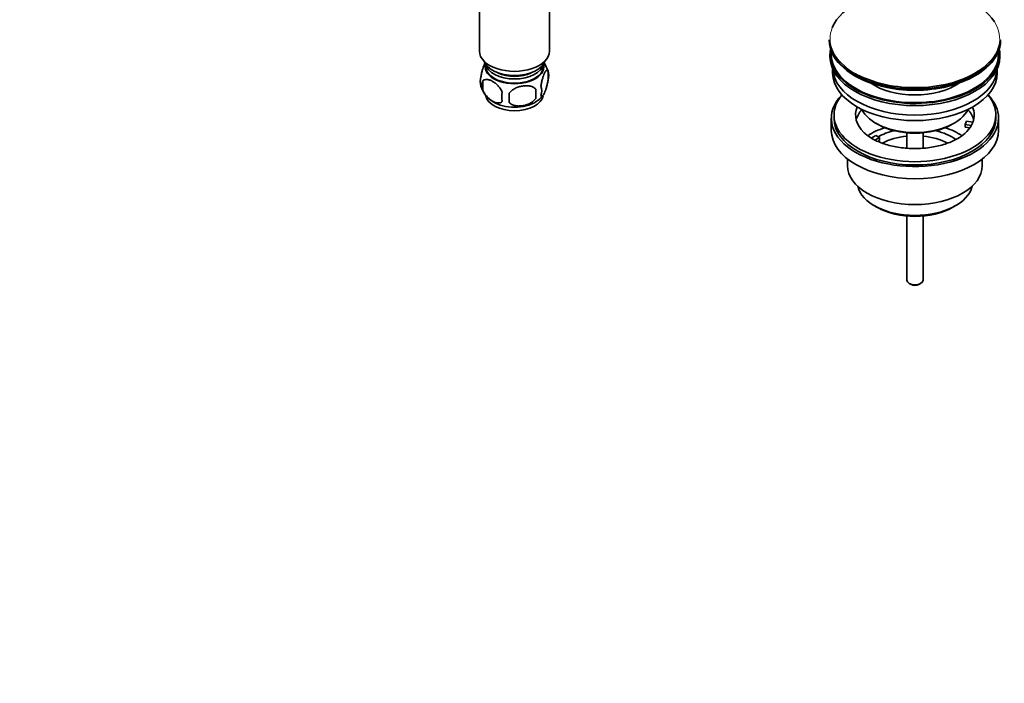
# Model space of a CAD drawing. Units: millimetres. Extents: x 0 to 1483, y 0 to 1966.
# Drawn here: x 1083 to 1448, y 0 to 246 of the extents above; entities that cross this region are included whole.
import ezdxf
from ezdxf import colors
from ezdxf.entities.mleader import LeaderData, LeaderLine
from ezdxf.math import Vec2, Vec3

# ---------------------------------------------------------------- set-up
doc = ezdxf.new("R2010")
doc.units = ezdxf.units.MM
doc.layers.add('DV6_Défaut', color=7, linetype='Continuous')
doc.layers.add('Défaut', color=7, linetype='Continuous')

# ---------------------------------------------------------------- blocks, each defined once
blk = doc.blocks.new('_DOT')
at = {"color": 0}
blk.add_line((0, 0), (-1, 0), dxfattribs=at)
at = {"color": 0, "const_width": 0.333}
blk.add_lwpolyline([(-0.1665, 0, 1), (0.1665, 0, 1)], format="xyb", close=True, dxfattribs=at)
blk = doc.blocks.new('SE5')
at = {"layer": 'DV6_Défaut', "color": 7, "linetype": 'Continuous', "lineweight": 35}
for p, q in [((1279.68, 234.32), (1279.68, 252.11)), ((1253.68, 251.59), (1253.68, 234.32)), ((1383.42, 238.55), (1383.42, 238.24)), ((1446.92, 238.24), (1446.92, 238.55)), ((1383.67, 233.1), (1383.67, 232.28)), ((1446.67, 232.28), (1446.67, 233.1)), ((1255.83, 229.67), (1255.83, 228.47)), ((1277.53, 228.47), (1277.53, 229.67)), ((1279.11, 226.99), (1279.11, 223.56)), ((1384.67, 227.74), (1384.67, 226.16)), ((1445.67, 226.16), (1445.67, 227.74)), ((1254.92, 223.25), (1254.92, 219.82)), ((1274.6, 220.2), (1274.6, 216.77)), ((1384.17, 209.42), (1384.17, 204.93)), ((1385.17, 210.65), (1385.17, 209.42)), ((1433.75, 207.17), (1434.26, 208.29)), ((1434.26, 208.29), (1436.66, 207.92)), ((1445.17, 209.42), (1445.17, 210.65)), ((1446.17, 204.93), (1446.17, 209.42)), ((1400.67, 207.58), (1401.38, 207.18)), ((1428.96, 207.18), (1429.67, 207.58)), ((1436.14, 206.8), (1433.75, 207.17)), ((1433.75, 206.11), (1433.75, 207.17)), ((1435.53, 205.84), (1433.75, 206.11)), ((1398.92, 202.08), (1400.67, 203.09)), ((1402.09, 202.28), (1400.34, 201.26)), ((1400.67, 203.09), (1402.09, 202.28)), ((1402.09, 201.21), (1401.45, 200.85)), ((1402.09, 201.21), (1402.09, 202.28)), ((1412.17, 204.01), (1412.17, 198.3)), ((1418.17, 198.31), (1418.17, 204.01)), ((1390.17, 194.35), (1390.17, 191.87)), ((1440.17, 191.87), (1440.17, 194.35)), ((1400.07, 177.03), (1401.13, 176.41)), ((1429.21, 176.41), (1430.27, 177.03)), ((1412.17, 173.19), (1412.17, 149.41)), ((1418.17, 149.41), (1418.17, 173.19)), ((1413.05, 148.18), (1413.76, 147.78)), ((1416.58, 147.78), (1417.29, 148.18))]:
    blk.add_line(p, q, dxfattribs=at)
for centre, radius, start, end in [((1269.32, 224.02), 10.2, 16.5058, 36.1485), ((1274.14, 225.27), 5.26, 340.9814, 19.0186), ((1259.08, 223), 5.13, 160.4695, 199.5305), ((1261.56, 221.53), 6.86, 165.5143, 194.4857), ((1263.92, 224.17), 10.06, 196.2561, 239.6174), ((1245.89, 218.49), 28.76, 356.5809, 3.4191), ((1272.38, 219.56), 4.43, 337.2015, 22.7985), ((1268.81, 217.35), 6.86, 165.5086, 194.4914), ((1155.27, 216.96), 109.44, 359.1019, 0.8981), ((1270.63, 222.67), 8.15, 298.5835, 323.6722), ((1424, 214.49), 14.42, 299.2789, 312.3387)]:
    blk.add_arc(centre, radius, start, end, dxfattribs=at)
for centre, major_axis, start_param, end_param in [((1415.17, 238.92), (-31.45, 0), 3.48955, 6.055383), ((1415.17, 238.55), (31.75, 0), 3.141593, 6.283185), ((1415.17, 238.24), (-31.75, 0), 0, 3.141593), ((1266.68, 234.32), (-13, 0), 0, 3.141593), ((1415.17, 233.1), (31.5, 0), 3.028099, 6.283185), ((1415.17, 233.1), (31, 0), 3.083055, 6.283185), ((1415.17, 233.1), (31, 0), 0, 0.058538), ((1415.17, 233.1), (31.5, 0), 0, 0.113494), ((1266.68, 231.87), (-11.5, 0), 0.193351, 2.948242), ((1415.17, 232.28), (31.5, 0), 3.141593, 6.283185), ((1266.68, 228.47), (-10.85, 0), 0, 3.141593), ((1266.68, 230.24), (-10.85, 0), 0.106553, 3.03504), ((1266.68, 228.61), (-10.7, 0), 0, 3.259496), ((1266.68, 228.61), (-10.7, 0), 6.165281, 6.283185), ((1415.17, 228.2), (30.5, 0), 3.169417, 6.255361), ((1415.17, 238.92), (-31.45, 0), 0.8467, 2.507838), ((1266.68, 230.24), (-9.25, 0), 0.832114, 2.309478), ((1415.17, 226.16), (30.5, 0), 3.141593, 6.283185), ((1415.17, 237.83), (31.25, 0), 3.926991, 5.505755), ((1415.17, 230.46), (21.5, 0), 3.836107, 5.588671), ((1266.68, 218.4), (-10.7, 0), 0.105906, 3.040794), ((1266.68, 219.66), (-10.7, 0), 0.7404, 2.402951), ((1415.17, 209.42), (31, 0), 2.635561, 6.283185), ((1415.17, 210.65), (30, 0), 2.698128, 6.283185), ((1415.17, 210.65), (30, 0), 0, 0.443464), ((1415.17, 209.42), (31, 0), 0, 0.506032), ((1415.17, 210.65), (22, 0), 2.906189, 3.680028), ((1415.17, 206.97), (22, 0), 2.674662, 2.996448), ((1415.17, 215.95), (-20.5, 0), 0.275985, 2.865608), ((1415.17, 206.97), (22, 0), 0.145145, 0.466931), ((1415.17, 210.65), (-22, 0), 2.925263, 3.376996), ((1415.17, 209.42), (30, 0), 3.141593, 6.283185), ((1415.17, 204.93), (31, 0), 3.141593, 6.283185), ((1415.17, 194.32), (23, 0), 2.078968, 2.434178), ((1415.17, 215.14), (19.5, 0), 3.926991, 5.497787), ((1415.17, 194.32), (19.75, 0), 1.973865, 2.330875), ((1415.17, 194.32), (19.75, 0), 0.688879, 1.167728), ((1415.17, 194.32), (23, 0), 0.707238, 1.062625), ((1415.17, 210.65), (22, 0), 5.715232, 5.975916), ((1415.17, 210.65), (22, 0), -0.30727, -0.216329), ((1415.17, 192.68), (-17.75, 0), 4.882218, 5.459663), ((1415.17, 192.68), (-17.75, 0), 3.9672, 4.54256), ((1415.17, 191.87), (25, 0), 3.141593, 6.283185), ((1415.17, 185.74), (-21.35, 0), 0.125472, 3.016121), ((1415.17, 184.52), (19.85, 0), 3.926991, 5.497787), ((1415.17, 149.41), (3, 0), 3.141593, 6.283185), ((1415.17, 148.59), (2, 0), 3.926991, 5.497787)]:
    blk.add_ellipse(centre, major_axis=major_axis, ratio=0.57735, start_param=start_param, end_param=end_param, dxfattribs=at)
at = {"layer": 'DV6_Défaut', "color": 7, "linetype": 'Continuous', "lineweight": 18}
for start_param, end_param in [(2.507838, 3.48955), (6.055383, 6.283185), (0, 0.8467)]:
    blk.add_ellipse((1415.17, 238.92), major_axis=(-31.45, 0), ratio=0.57735, start_param=start_param, end_param=end_param, dxfattribs=at)
at = {"layer": 'DV6_Défaut', "color": 7, "linetype": 'Continuous', "lineweight": 35}
for points, knots in [([(1255.83, 230.02), (1255.74, 229.87), (1255.66, 229.7), (1255.44, 229.23), (1255.32, 228.93), (1255.13, 228.41), (1255.07, 228.23), (1254.95, 227.86), (1254.89, 227.66), (1254.71, 227.04), (1254.6, 226.61), (1254.4, 225.68), (1254.31, 225.2), (1254.24, 224.71)], [0, 0, 0, 0, 0.146545, 0.146545, 0.359909, 0.359909, 0.466591, 0.466591, 0.573273, 0.573273, 0.786636, 0.786636, 1, 1, 1, 1]), ([(1279.11, 226.99), (1279.04, 227.17), (1278.95, 227.27), (1278.8, 227.32), (1278.75, 227.32), (1278.64, 227.28), (1278.58, 227.25), (1278.41, 227.11), (1278.29, 226.96), (1278.04, 226.58), (1277.91, 226.35), (1277.66, 225.8), (1277.53, 225.49), (1277.35, 224.98), (1277.29, 224.8), (1277.16, 224.42), (1277.1, 224.22), (1276.93, 223.61), (1276.82, 223.17), (1276.62, 222.24), (1276.53, 221.76), (1276.46, 221.27)], [0, 0, 0, 0, 0.125, 0.125, 0.1875, 0.1875, 0.25, 0.25, 0.375, 0.375, 0.5, 0.5, 0.625, 0.625, 0.6875, 0.6875, 0.75, 0.75, 0.875, 0.875, 1, 1, 1, 1]), ([(1254.92, 223.25), (1255.02, 223.36), (1255.13, 223.45), (1255.37, 223.61), (1255.5, 223.67), (1255.91, 223.8), (1256.21, 223.83), (1256.69, 223.79), (1256.85, 223.76), (1257.18, 223.68), (1257.35, 223.64), (1257.86, 223.46), (1258.2, 223.29), (1258.9, 222.89), (1259.24, 222.66), (1259.92, 222.11), (1260.25, 221.8), (1260.73, 221.29), (1260.88, 221.11), (1261.18, 220.74), (1261.32, 220.55), (1261.74, 219.94), (1261.98, 219.51), (1262.17, 219.06)], [0, 0, 0, 0, 0.0625, 0.0625, 0.125, 0.125, 0.25, 0.25, 0.3125, 0.3125, 0.375, 0.375, 0.5, 0.5, 0.625, 0.625, 0.75, 0.75, 0.8125, 0.8125, 0.875, 0.875, 1, 1, 1, 1]), ([(1276.46, 217.84), (1276.53, 217.66), (1276.62, 217.56), (1276.77, 217.51), (1276.82, 217.52), (1276.93, 217.55), (1276.99, 217.58), (1277.16, 217.72), (1277.28, 217.87), (1277.53, 218.25), (1277.66, 218.49), (1277.91, 219.03), (1278.04, 219.34), (1278.22, 219.86), (1278.29, 220.04), (1278.41, 220.41), (1278.47, 220.61), (1278.64, 221.23), (1278.75, 221.66), (1278.95, 222.59), (1279.04, 223.07), (1279.11, 223.56)], [0, 0, 0, 0, 0.125, 0.125, 0.1875, 0.1875, 0.25, 0.25, 0.375, 0.375, 0.5, 0.5, 0.625, 0.625, 0.6875, 0.6875, 0.75, 0.75, 0.875, 0.875, 1, 1, 1, 1]), ([(1262.17, 215.63), (1261.98, 215.41), (1261.73, 215.26), (1261.19, 215.08), (1260.88, 215.05), (1260.25, 215.11), (1259.92, 215.18), (1259.23, 215.42), (1258.89, 215.59), (1258.2, 215.98), (1257.85, 216.22), (1257.17, 216.77), (1256.84, 217.07), (1256.37, 217.58), (1256.21, 217.76), (1255.91, 218.14), (1255.77, 218.33), (1255.36, 218.94), (1255.11, 219.37), (1254.92, 219.82)], [0, 0, 0, 0, 0.125, 0.125, 0.25, 0.25, 0.375, 0.375, 0.5, 0.5, 0.625, 0.625, 0.75, 0.75, 0.8125, 0.8125, 0.875, 0.875, 1, 1, 1, 1]), ([(1274.6, 220.2), (1274.34, 220.5), (1274.01, 220.73), (1273.46, 221.02), (1273.26, 221.1), (1272.85, 221.24), (1272.64, 221.29), (1271.99, 221.43), (1271.53, 221.48), (1270.6, 221.49), (1270.13, 221.45), (1269.18, 221.3), (1268.71, 221.19), (1268.02, 220.97), (1267.79, 220.89), (1267.34, 220.7), (1267.11, 220.6), (1266.46, 220.26), (1266.05, 220), (1265.3, 219.39), (1264.97, 219.05), (1264.7, 218.67)], [0, 0, 0, 0, 0.125, 0.125, 0.1875, 0.1875, 0.25, 0.25, 0.375, 0.375, 0.5, 0.5, 0.625, 0.625, 0.6875, 0.6875, 0.75, 0.75, 0.875, 0.875, 1, 1, 1, 1]), ([(1264.7, 215.24), (1264.97, 214.94), (1265.3, 214.71), (1265.85, 214.43), (1266.05, 214.34), (1266.46, 214.2), (1266.67, 214.15), (1267.32, 214.01), (1267.78, 213.97), (1268.71, 213.96), (1269.18, 213.99), (1270.13, 214.14), (1270.6, 214.25), (1271.29, 214.47), (1271.52, 214.55), (1271.97, 214.74), (1272.2, 214.84), (1272.85, 215.18), (1273.26, 215.44), (1274.01, 216.06), (1274.34, 216.39), (1274.6, 216.77)], [0, 0, 0, 0, 0.125, 0.125, 0.1875, 0.1875, 0.25, 0.25, 0.375, 0.375, 0.5, 0.5, 0.625, 0.625, 0.6875, 0.6875, 0.75, 0.75, 0.875, 0.875, 1, 1, 1, 1]), ([(1431.05, 201.91), (1430.71, 201.72), (1429.85, 201.24), (1428.08, 200.44), (1425.8, 199.65), (1423.31, 199.01), (1420.66, 198.53), (1417.9, 198.25), (1415.09, 198.15), (1412.28, 198.26), (1409.52, 198.56), (1406.87, 199.04), (1404.37, 199.7), (1402.09, 200.51), (1400.05, 201.45), (1398.32, 202.47), (1397.06, 203.39), (1396.55, 203.9), (1396.36, 204.1)], [0, 0, 0, 0, 0.034221, 0.099981, 0.166189, 0.232881, 0.299997, 0.367433, 0.435068, 0.502777, 0.570406, 0.637809, 0.704858, 0.771435, 0.837447, 0.90286, 0.96776, 1, 1, 1, 1])]:
    blk.add_open_spline(points, degree=3, knots=knots, dxfattribs=at)

msp = doc.modelspace()

# ---------------------------------------------------------------- block references
at = {"layer": 'Défaut'}
msp.add_blockref('SE5', (0, 0), dxfattribs=at)

# ---------------------------------------------------------------- leaders
at = {"layer": 'Défaut', "color": 7, "linetype": 'Continuous', "lineweight": 18}
ml = msp.add_multileader_mtext('Standard', dxfattribs=at)
ml.set_content('{\\pxsm0.9;\\fSolid Edge ISO|b1||i0||c0|p34;\\W1.;25/10/2016\\P}', color=256)
ml.set_leader_properties()
ml.set_arrow_properties(name='DOT')
ml.build(insert=Vec2(0, 0))
ml.multileader.update_dxf_attribs({"leader_type": 0, "dogleg_length": 0, "arrow_head_size": 12})
ctx = ml.context
ctx.base_point, ctx.char_height, ctx.arrow_head_size, ctx.landing_gap_size = Vec3(1165.73, 1958.89), 12, 12, 4.2
notes = []
notes.append((ctx, [(0, (0, 0, 0), (0, 0), (1, 0), 1, [])]))
ctx.mtext.insert = Vec3(1167.73, 1965.01)
for ctx, leaders in notes:
    for number, flags, end, landing, length, lines in leaders:
        leader = LeaderData()
        leader.index, (leader.has_last_leader_line, leader.has_dogleg_vector, leader.attachment_direction) = number, flags
        leader.last_leader_point, leader.dogleg_vector, leader.dogleg_length = Vec3(end), Vec3(landing), length
        for number, points, colour, breaks in lines:
            line = LeaderLine()
            line.index, line.vertices, line.color, line.breaks = number, Vec3.list(points), colors.encode_raw_color(colour), breaks
            leader.lines.append(line)
        ctx.leaders.append(leader)

doc.saveas('drawing.dxf')
